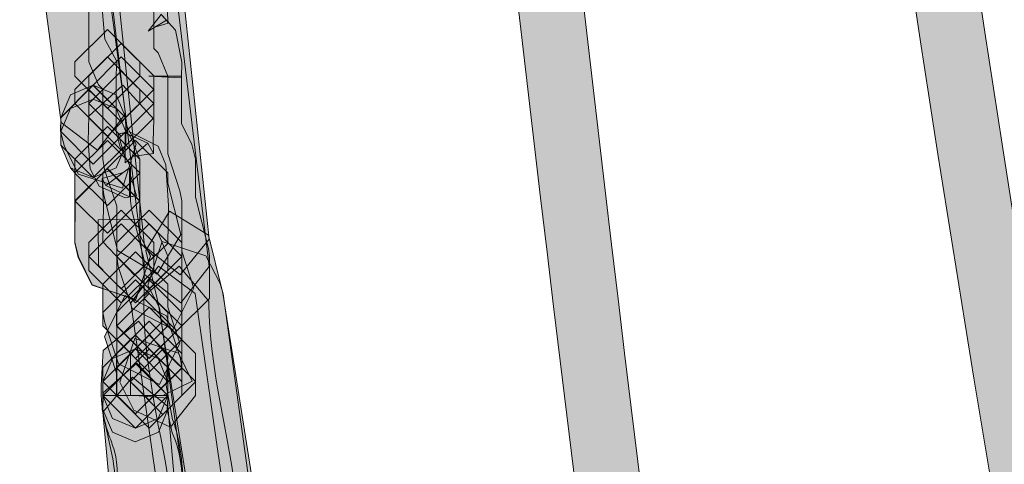
# Model space of a CAD drawing. Extents: x 1237 to 1704, y 42 to 873.
# Drawn here: x 1397 to 1401, y 72 to 73 of the extents above; entities that cross this region are included whole.
import ezdxf

# ---------------------------------------------------------------- set-up
doc = ezdxf.new("R2010")
doc.units = 0
doc.header["$MEASUREMENT"] = 0
doc.layers.add('レイヤー 1', color=7, linetype='Continuous', lineweight=0)

msp = doc.modelspace()

# ---------------------------------------------------------------- hatches: boundary and pattern name
at = {"layer": 'レイヤー 1', "true_color": 0x231815, "transparency": 33554687}
h = msp.add_hatch(color=250, dxfattribs=at)
h.dxf.hatch_style = 2
edge = h.paths.add_edge_path()
edge.add_spline(control_points=[(1397.9291, 86.3599), (1398.239, 78.6269), (1399.1281, 70.8829), (1400.334, 63.2369), (1400.334, 63.2369), (1400.457, 63.1469), (1400.457, 63.1469), (1400.457, 63.1469), (1400.547, 63.2709), (1400.547, 63.2709), (1399.342, 70.9099), (1398.454, 78.6459), (1398.145, 86.3689), (1398.145, 86.3689), (1398.033, 86.4719), (1398.033, 86.4719), (1398.033, 86.4719), (1397.9291, 86.3599), (1397.9291, 86.3599)], knot_values=[0, 0, 0, 0, 1, 1, 1, 2, 2, 2, 3, 3, 3, 4, 4, 4, 5, 5, 5, 6, 6, 6, 6], degree=3, periodic=0)
h = msp.add_hatch(color=250, dxfattribs=at)
h.dxf.hatch_style = 2
edge = h.paths.add_edge_path()
edge.add_spline(control_points=[(1399.2689, 86.3647), (1399.2689, 86.3647), (1399.2689, 86.2787), (1399.2689, 86.2787), (1399.2689, 78.2187), (1400.5068, 70.2017), (1402.4608, 62.3967), (1402.4608, 62.3967), (1402.5919, 62.3177), (1402.5919, 62.3177), (1402.5919, 62.3177), (1402.6698, 62.4487), (1402.6698, 62.4487), (1400.7189, 70.2417), (1399.4849, 78.2407), (1399.4849, 86.2787), (1399.4849, 86.2787), (1399.4849, 86.3637), (1399.4849, 86.3637), (1399.4849, 86.3637), (1399.3768, 86.4717), (1399.3768, 86.4717), (1399.3768, 86.4717), (1399.2689, 86.3647), (1399.2689, 86.3647)], knot_values=[0, 0, 0, 0, 1, 1, 1, 2, 2, 2, 3, 3, 3, 4, 4, 4, 5, 5, 5, 6, 6, 6, 7, 7, 7, 8, 8, 8, 8], degree=3, periodic=0)
h = msp.add_hatch(color=250, dxfattribs=at)
h.dxf.hatch_style = 2
h.paths.add_polyline_path([(1397.3295, 73.6857), (1397.4674, 72.6667), (1397.5884, 72.5747), (1397.6814, 72.6957), (1397.5435, 73.7147), (1397.4224, 73.8077)])
h = msp.add_hatch(color=250, dxfattribs=at)
h.dxf.hatch_style = 2
h.paths.add_polyline_path([(1397.667, 73.484), (1397.621, 73.484), (1397.5449, 73.452), (1397.5129, 73.376), (1397.5129, 73.329), (1397.5449, 73.253), (1397.621, 73.221), (1397.667, 73.221), (1397.667, 73.329), (1397.559, 73.329), (1397.559, 72.961), (1397.559, 72.868), (1397.5909, 72.792), (1397.606, 72.777), (1397.606, 72.545), (1397.611, 72.511), (1397.652, 72.389), (1397.652, 72.222), (1397.657, 72.188), (1397.7029, 72.048), (1397.839, 71.979), (1397.908, 72.116), (1397.8679, 72.239), (1397.8679, 72.406), (1397.8619, 72.44), (1397.8219, 72.562), (1397.8219, 72.821), (1397.7899, 72.898), (1397.7749, 72.913), (1397.7749, 72.961), (1397.7749, 73.329), (1397.7429, 73.405), (1397.667, 73.437), (1397.621, 73.437), (1397.621, 73.329), (1397.7289, 73.329), (1397.7289, 73.376), (1397.621, 73.376), (1397.621, 73.268), (1397.667, 73.268), (1397.7749, 73.376)])
h = msp.add_hatch(color=250, dxfattribs=at)
h.dxf.hatch_style = 2
h.paths.add_polyline_path([(1397.9595, 72.082), (1397.9595, 72.222), (1397.9564, 72.248), (1397.9135, 72.419), (1397.9135, 72.545), (1397.9014, 72.594), (1397.8665, 72.663), (1397.8665, 72.821), (1397.7584, 72.821), (1397.8665, 72.815), (1397.8684, 72.867), (1397.8474, 72.974), (1397.7985, 73.027), (1397.7864, 73.009), (1397.7994, 73.026), (1397.7985, 73.027), (1397.7864, 73.009), (1397.7994, 73.026), (1397.7565, 72.97), (1397.8174, 73.007), (1397.7994, 73.026), (1397.7565, 72.97), (1397.8174, 73.007), (1397.7784, 72.984), (1397.8224, 72.997), (1397.8174, 73.007), (1397.7784, 72.984), (1397.8224, 72.997), (1397.8174, 73.07), (1397.8214, 73.183), (1397.7924, 73.264), (1397.7134, 73.298), (1397.6674, 73.298), (1397.6674, 73.19), (1397.7744, 73.19), (1397.7744, 73.376), (1397.6674, 73.484), (1397.5594, 73.376), (1397.5585, 73.19), (1397.5905, 73.114), (1397.6674, 73.082), (1397.7134, 73.082), (1397.7134, 73.19), (1397.6064, 73.197), (1397.6014, 73.07), (1397.6124, 72.944), (1397.6525, 72.869), (1397.6525, 72.867), (1397.6504, 72.827), (1397.6504, 72.821), (1397.6504, 72.637), (1397.6624, 72.588), (1397.6974, 72.519), (1397.6974, 72.406), (1397.7004, 72.38), (1397.7434, 72.208), (1397.7434, 72.082), (1397.8514, 71.974)])
h = msp.add_hatch(color=250, dxfattribs=at)
h.dxf.hatch_style = 2
h.paths.add_polyline_path([(1397.9587, 72.1876), (1397.8207, 73.3406), (1397.7007, 73.4356), (1397.6067, 73.3156), (1397.7446, 72.1616), (1397.8646, 72.0676)])
h = msp.add_hatch(color=250, dxfattribs=at)
h.dxf.hatch_style = 2
h.paths.add_polyline_path([(1397.9589, 72.2789), (1397.8658, 73.1579), (1397.7478, 73.2539), (1397.6519, 73.1349), (1397.7438, 72.2559), (1397.8628, 72.1599)])
h = msp.add_hatch(color=250, dxfattribs=at)
h.dxf.hatch_style = 2
h.paths.add_polyline_path([(1397.729, 72.8213), (1397.729, 72.8683), (1397.621, 72.9763), (1397.5129, 72.8683), (1397.5129, 72.8213), (1397.621, 72.7133)])
h = msp.add_hatch(color=250, dxfattribs=at)
h.dxf.hatch_style = 2
h.paths.add_polyline_path([(1397.7749, 72.7764), (1397.7749, 72.8214), (1397.6669, 72.9294), (1397.5588, 72.8214), (1397.5588, 72.7764), (1397.6669, 72.6684)])
h = msp.add_hatch(color=250, dxfattribs=at)
h.dxf.hatch_style = 2
h.paths.add_polyline_path([(1397.7749, 72.7764), (1397.7749, 72.8214), (1397.6669, 72.9294), (1397.5588, 72.8214), (1397.5588, 72.7764), (1397.6669, 72.6684)])
h = msp.add_hatch(color=250, dxfattribs=at)
h.dxf.hatch_style = 2
h.paths.add_polyline_path([(1397.7749, 72.7764), (1397.7749, 72.8214), (1397.6669, 72.9294), (1397.5588, 72.8214), (1397.5588, 72.7764), (1397.6669, 72.6684)])
h = msp.add_hatch(color=250, dxfattribs=at)
h.dxf.hatch_style = 2
h.paths.add_polyline_path([(1397.729, 72.7295), (1397.729, 72.7765), (1397.621, 72.8845), (1397.5129, 72.7765), (1397.5129, 72.7295), (1397.621, 72.6215)])
h = msp.add_hatch(color=250, dxfattribs=at)
h.dxf.hatch_style = 2
h.paths.add_polyline_path([(1397.7749, 72.7295), (1397.7749, 72.7765), (1397.6669, 72.8845), (1397.5588, 72.7765), (1397.5588, 72.7295), (1397.6669, 72.6215)])
h = msp.add_hatch(color=250, dxfattribs=at)
h.dxf.hatch_style = 2
h.paths.add_polyline_path([(1397.7749, 72.6826), (1397.7749, 72.7296), (1397.6669, 72.8376), (1397.5588, 72.7296), (1397.5588, 72.6826), (1397.6669, 72.5746)])
h = msp.add_hatch(color=250, dxfattribs=at)
h.dxf.hatch_style = 2
h.paths.add_polyline_path([(1397.7168, 72.5948), (1397.6808, 72.6638), (1397.6808, 72.6828), (1397.5728, 72.7908), (1397.4657, 72.6828), (1397.4647, 72.6368), (1397.4778, 72.5868), (1397.5248, 72.4948), (1397.6708, 72.4488)])
h = msp.add_hatch(color=250, dxfattribs=at)
h.dxf.hatch_style = 2
h.paths.add_polyline_path([(1397.6821, 72.6367), (1397.6821, 72.6827), (1397.65, 72.7587), (1397.5741, 72.7907), (1397.498, 72.7587), (1397.4661, 72.6827), (1397.4661, 72.5917), (1397.498, 72.5157), (1397.5741, 72.4837), (1397.65, 72.5157), (1397.6821, 72.5917), (1397.6821, 72.6367), (1397.65, 72.7127), (1397.5741, 72.7447), (1397.498, 72.7127), (1397.4661, 72.6367), (1397.4661, 72.5917), (1397.498, 72.5157), (1397.5131, 72.4997), (1397.5131, 72.4987), (1397.6211, 72.3907), (1397.7291, 72.4987), (1397.7291, 72.5447), (1397.697, 72.6217), (1397.6821, 72.6367), (1397.65, 72.7127), (1397.5741, 72.7447), (1397.498, 72.7127), (1397.4661, 72.6367), (1397.4661, 72.5917), (1397.498, 72.5157), (1397.5741, 72.4837), (1397.65, 72.5157), (1397.6821, 72.5917), (1397.6821, 72.6827), (1397.65, 72.7587), (1397.5741, 72.7907), (1397.498, 72.7587), (1397.4661, 72.6827), (1397.4661, 72.6367), (1397.5741, 72.5287)])
h = msp.add_hatch(color=250, dxfattribs=at)
h.dxf.hatch_style = 2
h.paths.add_polyline_path([(1397.6821, 72.6367), (1397.6821, 72.6827), (1397.65, 72.7587), (1397.5741, 72.7907), (1397.498, 72.7587), (1397.4661, 72.6827), (1397.4661, 72.5917), (1397.5741, 72.4837), (1397.6821, 72.5917), (1397.6821, 72.6827), (1397.65, 72.7587), (1397.5741, 72.7907), (1397.498, 72.7587), (1397.4661, 72.6827), (1397.4661, 72.6367), (1397.5741, 72.5287)])
h = msp.add_hatch(color=250, dxfattribs=at)
h.dxf.hatch_style = 2
h.paths.add_polyline_path([(1397.4662, 72.6826), (1397.4662, 72.5916), (1397.5741, 72.4836), (1397.6821, 72.5916), (1397.6821, 72.6826), (1397.5741, 72.7906)])
h = msp.add_hatch(color=250, dxfattribs=at)
h.dxf.hatch_style = 2
h.paths.add_polyline_path([(1397.5591, 72.6875), (1397.557, 72.6035), (1397.564, 72.5125), (1397.593, 72.4555), (1397.6801, 72.4165), (1397.717, 72.4225), (1397.694, 72.5025), (1397.694, 72.4195), (1397.717, 72.4225), (1397.694, 72.5025), (1397.694, 72.4195), (1397.694, 72.5165), (1397.616, 72.4575), (1397.694, 72.4195), (1397.694, 72.5165), (1397.616, 72.4575), (1397.673, 72.5005), (1397.604, 72.4805), (1397.616, 72.4575), (1397.673, 72.5005), (1397.604, 72.4805), (1397.608, 72.3905), (1397.6061, 72.2705), (1397.7111, 72.1595), (1397.822, 72.2645), (1397.824, 72.3905), (1397.8151, 72.5255), (1397.7891, 72.5875), (1397.694, 72.6355), (1397.657, 72.6295), (1397.6801, 72.5485), (1397.6801, 72.6325), (1397.657, 72.6295), (1397.6801, 72.5485), (1397.6801, 72.6325), (1397.6801, 72.5325), (1397.755, 72.5985), (1397.6801, 72.6325), (1397.6801, 72.5325), (1397.755, 72.5985), (1397.704, 72.5535), (1397.774, 72.5635), (1397.755, 72.5985), (1397.704, 72.5535), (1397.774, 72.5635), (1397.7731, 72.6035), (1397.775, 72.6775), (1397.672, 72.7905)])
h = msp.add_hatch(color=250, dxfattribs=at)
h.dxf.hatch_style = 2
h.paths.add_polyline_path([(1397.729, 72.4063), (1397.729, 72.5453), (1397.621, 72.6533), (1397.5129, 72.5453), (1397.5129, 72.4063), (1397.621, 72.2983)])
h = msp.add_hatch(color=250, dxfattribs=at)
h.dxf.hatch_style = 2
h.paths.add_polyline_path([(1397.729, 72.4063), (1397.729, 72.4993), (1397.621, 72.6073), (1397.5129, 72.4993), (1397.5129, 72.4063), (1397.621, 72.2983)])
h = msp.add_hatch(color=250, dxfattribs=at)
h.dxf.hatch_style = 2
h.paths.add_polyline_path([(1397.6058, 72.499), (1397.6058, 72.452), (1397.6088, 72.426), (1397.6548, 72.241), (1397.7858, 72.163), (1397.8647, 72.294), (1397.8218, 72.465), (1397.8218, 72.499), (1397.7137, 72.607)])
h = msp.add_hatch(color=250, dxfattribs=at)
h.dxf.hatch_style = 2
h.paths.add_polyline_path([(1397.7637, 72.2227), (1397.7286, 72.2927), (1397.7286, 72.4057), (1397.6206, 72.5127), (1397.5137, 72.4057), (1397.5126, 72.2677), (1397.5247, 72.2197), (1397.5706, 72.1267), (1397.7146, 72.0777)])
h = msp.add_hatch(color=250, dxfattribs=at)
h.dxf.hatch_style = 2
h.paths.add_polyline_path([(1397.5131, 72.4063), (1397.5131, 72.2663), (1397.524, 72.2183), (1397.5699, 72.1263), (1397.715, 72.0783), (1397.764, 72.2233), (1397.729, 72.2923), (1397.729, 72.4063), (1397.621, 72.5143)])
h = msp.add_hatch(color=250, dxfattribs=at)
h.dxf.hatch_style = 2
h.paths.add_polyline_path([(1397.559, 72.2676), (1397.559, 72.2216), (1397.6669, 72.1136), (1397.7749, 72.2216), (1397.7749, 72.2676), (1397.6669, 72.3756)])
h = msp.add_hatch(color=250, dxfattribs=at)
h.dxf.hatch_style = 2
h.paths.add_polyline_path([(1397.6517, 72.2676), (1397.6517, 72.2216), (1397.7596, 72.1136), (1397.8677, 72.2216), (1397.8677, 72.2676), (1397.7596, 72.3756)])
h = msp.add_hatch(color=250, dxfattribs=at)
h.dxf.hatch_style = 2
h.paths.add_polyline_path([(1398.1901, 70.7558), (1398.144, 71.1198), (1398.144, 71.2048), (1398.1429, 71.2218), (1398.004, 72.0988), (1398.002, 72.1078), (1397.957, 72.2918), (1397.827, 72.3718), (1397.748, 72.2408), (1397.791, 72.0618), (1397.928, 71.1978), (1397.928, 71.1128), (1397.929, 71.0988), (1397.976, 70.7288), (1398.0959, 70.6348)])
h = msp.add_hatch(color=250, dxfattribs=at)
h.dxf.hatch_style = 2
h.paths.add_polyline_path([(1397.559, 72.2217), (1397.559, 72.1747), (1397.6669, 72.0667), (1397.7749, 72.1747), (1397.7749, 72.2217), (1397.6669, 72.3297)])
h = msp.add_hatch(color=250, dxfattribs=at)
h.dxf.hatch_style = 2
h.paths.add_polyline_path([(1397.8218, 72.1748), (1397.8218, 72.2218), (1397.7897, 72.2988), (1397.7427, 72.3448), (1397.5897, 72.3428), (1397.5917, 72.1908), (1397.6057, 72.1768), (1397.6057, 72.1748), (1397.7137, 72.0668)])
h = msp.add_hatch(color=250, dxfattribs=at)
h.dxf.hatch_style = 2
h.paths.add_polyline_path([(1397.6517, 72.2217), (1397.6517, 71.9907), (1397.7596, 71.8827), (1397.8677, 71.9907), (1397.8677, 72.2217), (1397.7596, 72.3297)])
h = msp.add_hatch(color=250, dxfattribs=at)
h.dxf.hatch_style = 2
h.paths.add_polyline_path([(1397.7551, 72.1261), (1397.7941, 72.0501), (1397.9751, 70.7341), (1397.9751, 70.6951), (1398.083, 70.5871), (1398.191, 70.6951), (1398.191, 70.7411), (1398.1901, 70.7561), (1398.0051, 72.0971), (1397.9951, 72.1311), (1397.9481, 72.2231), (1397.8031, 72.2711)])
h = msp.add_hatch(color=250, dxfattribs=at)
h.dxf.hatch_style = 2
h.paths.add_polyline_path([(1397.6058, 72.1289), (1397.6058, 72.0349), (1397.6118, 72.0009), (1397.6577, 71.8639), (1397.7938, 71.7959), (1397.8618, 71.9329), (1397.8218, 72.0529), (1397.8218, 72.1289), (1397.7137, 72.2369)])
h = msp.add_hatch(color=250, dxfattribs=at)
h.dxf.hatch_style = 2
h.paths.add_polyline_path([(1397.6987, 72.0667), (1397.7906, 71.4267), (1397.7906, 71.2967), (1397.7937, 71.2707), (1397.8367, 71.0987), (1397.8376, 70.8807), (1397.8687, 70.8047), (1397.8827, 70.7897), (1397.8827, 70.7417), (1397.9907, 70.6337), (1398.0996, 70.7417), (1398.0986, 70.8347), (1398.0676, 70.9117), (1398.0526, 70.9257), (1398.0526, 71.1127), (1398.0497, 71.1387), (1398.0067, 71.3107), (1398.0067, 71.4347), (1398.0056, 71.4497), (1397.9127, 72.0977), (1397.7906, 72.1887)])
h = msp.add_hatch(color=250, dxfattribs=at)
h.dxf.hatch_style = 2
edge = h.paths.add_edge_path()
edge.add_spline(control_points=[(1398.0981, 70.7422), (1398.0981, 70.7422), (1398.0981, 71.1122), (1398.0981, 71.1122), (1398.0981, 71.1122), (1398.0981, 71.1592), (1398.0981, 71.1592), (1398.0981, 71.1592), (1398.087, 71.2072), (1398.087, 71.2072), (1398.087, 71.2072), (1398.0521, 71.2762), (1398.0521, 71.2762), (1398.0521, 71.2762), (1398.0521, 71.3882), (1398.0521, 71.3882), (1398.0521, 71.3882), (1398.051, 71.3992), (1398.051, 71.3992), (1398.025, 71.6372), (1397.957, 71.8552), (1397.9581, 72.0632), (1397.9581, 72.0632), (1397.9581, 72.0732), (1397.9581, 72.0732), (1397.9581, 72.0732), (1397.8591, 72.1892), (1397.8591, 72.1892), (1397.8591, 72.1892), (1397.743, 72.0902), (1397.743, 72.0902), (1397.743, 72.0902), (1397.7421, 72.0632), (1397.7421, 72.0632), (1397.743, 71.8112), (1397.816, 71.5852), (1397.837, 71.3762), (1397.837, 71.3762), (1397.9441, 71.3882), (1397.9441, 71.3882), (1397.9441, 71.3882), (1397.8361, 71.3882), (1397.8361, 71.3882), (1397.8361, 71.3882), (1397.8361, 71.2512), (1397.8361, 71.2512), (1397.8361, 71.2512), (1397.8481, 71.2022), (1397.8481, 71.2022), (1397.8481, 71.2022), (1397.8821, 71.1332), (1397.8821, 71.1332), (1397.8821, 71.1332), (1397.8821, 71.1122), (1397.8821, 71.1122), (1397.8821, 71.1122), (1397.8821, 70.7422), (1397.8821, 70.7422), (1397.8821, 70.7422), (1397.9901, 70.6342), (1397.9901, 70.6342), (1397.9901, 70.6342), (1398.0981, 70.7422), (1398.0981, 70.7422)], knot_values=[0, 0, 0, 0, 1, 1, 1, 2, 2, 2, 3, 3, 3, 4, 4, 4, 5, 5, 5, 6, 6, 6, 7, 7, 7, 8, 8, 8, 9, 9, 9, 10, 10, 10, 11, 11, 11, 12, 12, 12, 13, 13, 13, 14, 14, 14, 15, 15, 15, 16, 16, 16, 17, 17, 17, 18, 18, 18, 19, 19, 19, 20, 20, 20, 21, 21, 21, 21], degree=3, periodic=0)
h = msp.add_hatch(color=250, dxfattribs=at)
h.dxf.hatch_style = 2
h.paths.add_polyline_path([(1397.6058, 72.0352), (1397.6058, 71.9902), (1397.7137, 71.8822), (1397.8218, 71.9902), (1397.8218, 72.0352), (1397.7137, 72.1432)])
h = msp.add_hatch(color=250, dxfattribs=at)
h.dxf.hatch_style = 2
h.paths.add_polyline_path([(1397.8677, 71.9902), (1397.8677, 72.0352), (1397.7596, 72.1432), (1397.6516, 72.0352), (1397.6516, 71.9902), (1397.7596, 71.8822)])
h = msp.add_hatch(color=250, dxfattribs=at)
h.dxf.hatch_style = 2
h.paths.add_polyline_path([(1397.8677, 71.7588), (1397.8677, 71.8518), (1397.8627, 71.8858), (1397.8167, 72.0238), (1397.6796, 72.0918), (1397.6116, 71.9548), (1397.6516, 71.8338), (1397.6516, 71.7588), (1397.7596, 71.6508)])
h = msp.add_hatch(color=250, dxfattribs=at)
h.dxf.hatch_style = 2
h.paths.add_polyline_path([(1397.6517, 71.9902), (1397.6517, 71.9452), (1397.7596, 71.8372), (1397.8677, 71.9452), (1397.8677, 71.9902), (1397.7596, 72.0982)])
h = msp.add_hatch(color=250, dxfattribs=at)
h.dxf.hatch_style = 2
h.paths.add_polyline_path([(1397.6517, 71.9453), (1397.6517, 71.8503), (1397.7596, 71.7423), (1397.8677, 71.8503), (1397.8677, 71.9453), (1397.7596, 72.0533)])
h = msp.add_hatch(color=250, dxfattribs=at)
h.dxf.hatch_style = 2
h.paths.add_polyline_path([(1397.6517, 71.9453), (1397.6517, 71.8503), (1397.7596, 71.7423), (1397.8677, 71.8503), (1397.8677, 71.9453), (1397.7596, 72.0533)])
h = msp.add_hatch(color=250, dxfattribs=at)
h.dxf.hatch_style = 2
edge = h.paths.add_edge_path()
edge.add_spline(control_points=[(1397.6063, 71.9087), (1397.6063, 71.9087), (1397.6002, 71.7937), (1397.6002, 71.7937), (1397.5983, 71.7017), (1397.6212, 71.6387), (1397.6343, 71.6047), (1397.6453, 71.5727), (1397.6543, 71.5537), (1397.6553, 71.4567), (1397.6553, 71.4567), (1397.6522, 71.3487), (1397.6522, 71.3487), (1397.6522, 71.3487), (1397.7533, 71.2337), (1397.7533, 71.2337), (1397.7533, 71.2337), (1397.8673, 71.3347), (1397.8673, 71.3347), (1397.8673, 71.3347), (1397.8712, 71.4567), (1397.8712, 71.4567), (1397.8723, 71.5687), (1397.8533, 71.6367), (1397.8373, 71.6797), (1397.8373, 71.6797), (1397.8163, 71.7937), (1397.8163, 71.7937), (1397.8163, 71.7937), (1397.8213, 71.8887), (1397.8213, 71.8887), (1397.8213, 71.8887), (1397.7242, 72.0057), (1397.7242, 72.0057), (1397.7242, 72.0057), (1397.6063, 71.9087), (1397.6063, 71.9087)], knot_values=[0, 0, 0, 0, 1, 1, 1, 2, 2, 2, 3, 3, 3, 4, 4, 4, 5, 5, 5, 6, 6, 6, 7, 7, 7, 8, 8, 8, 9, 9, 9, 10, 10, 10, 11, 11, 11, 12, 12, 12, 12], degree=3, periodic=0)
h = msp.add_hatch(color=250, dxfattribs=at)
h.dxf.hatch_style = 2
h.paths.add_polyline_path([(1397.8677, 71.8516), (1397.8677, 71.8986), (1397.7596, 72.0066), (1397.6516, 71.8986), (1397.6516, 71.8516), (1397.7596, 71.7436)])
h = msp.add_hatch(color=250, dxfattribs=at)
h.dxf.hatch_style = 2
h.paths.add_polyline_path([(1397.6976, 71.8984), (1397.6976, 71.8044), (1397.8055, 71.6964), (1397.9136, 71.8044), (1397.9136, 71.8984), (1397.8055, 72.0064)])
h = msp.add_hatch(color=250, dxfattribs=at)
h.dxf.hatch_style = 2
h.paths.add_polyline_path([(1397.8218, 71.8057), (1397.8218, 71.8517), (1397.7137, 71.9597), (1397.6057, 71.8517), (1397.6057, 71.8057), (1397.7137, 71.6977)])
h = msp.add_hatch(color=250, dxfattribs=at)
h.dxf.hatch_style = 2
h.paths.add_polyline_path([(1397.8677, 71.7588), (1397.8677, 71.8518), (1397.7596, 71.9598), (1397.6516, 71.8518), (1397.6516, 71.7588), (1397.7596, 71.6508)])
h = msp.add_hatch(color=250, dxfattribs=at)
h.dxf.hatch_style = 2
h.paths.add_polyline_path([(1397.6517, 71.8516), (1397.6517, 71.7586), (1397.7596, 71.6506), (1397.8677, 71.7586), (1397.8677, 71.8516), (1397.7596, 71.9596)])
h = msp.add_hatch(color=250, dxfattribs=at)
h.dxf.hatch_style = 2
h.paths.add_polyline_path([(1397.6976, 71.8057), (1397.6976, 71.7587), (1397.8055, 71.7587), (1397.9026, 71.8067), (1397.8566, 71.8997), (1397.7115, 71.9487), (1397.6626, 71.8037), (1397.7086, 71.7107), (1397.8306, 71.6537), (1397.9136, 71.7587), (1397.9136, 71.8057), (1397.8055, 71.9137)])
h = msp.add_hatch(color=250, dxfattribs=at)
h.dxf.hatch_style = 2
h.paths.add_polyline_path([(1397.8218, 71.7588), (1397.8218, 71.8058), (1397.7137, 71.9138), (1397.6057, 71.8058), (1397.6057, 71.7588), (1397.7137, 71.6508)])
h = msp.add_hatch(color=250, dxfattribs=at)
h.dxf.hatch_style = 2
h.paths.add_polyline_path([(1397.8218, 71.7588), (1397.8218, 71.8058), (1397.7137, 71.9138), (1397.6057, 71.8058), (1397.6057, 71.7588), (1397.7137, 71.6508)])
h = msp.add_hatch(color=250, dxfattribs=at)
h.dxf.hatch_style = 2
h.paths.add_polyline_path([(1397.8218, 71.7588), (1397.8218, 71.8058), (1397.7137, 71.9138), (1397.6057, 71.8058), (1397.6057, 71.7588), (1397.7137, 71.6508)])
h = msp.add_hatch(color=250, dxfattribs=at)
h.dxf.hatch_style = 2
h.paths.add_polyline_path([(1397.7139, 71.7588), (1397.8218, 71.7588), (1397.8218, 71.8058), (1397.7898, 71.8818), (1397.7139, 71.9138), (1397.6378, 71.8818), (1397.6058, 71.8058), (1397.6058, 71.7588), (1397.6378, 71.6828), (1397.7139, 71.6508), (1397.7898, 71.6828), (1397.8218, 71.7588), (1397.7139, 71.7588), (1397.8218, 71.7588), (1397.8218, 71.8058), (1397.7898, 71.8818), (1397.7139, 71.9138), (1397.6378, 71.8818), (1397.6058, 71.8058), (1397.6058, 71.7588), (1397.6378, 71.6828), (1397.7139, 71.6508), (1397.7898, 71.6828), (1397.8218, 71.7588)])
h = msp.add_hatch(color=250, dxfattribs=at)
h.dxf.hatch_style = 2
h.paths.add_polyline_path([(1397.6517, 71.8057), (1397.6517, 71.7587), (1397.7596, 71.6507), (1397.8677, 71.7587), (1397.8677, 71.8057), (1397.7596, 71.9137)])
h = msp.add_hatch(color=250, dxfattribs=at)
h.dxf.hatch_style = 2
edge = h.paths.add_edge_path()
edge.add_spline(control_points=[(1397.8674, 71.3359), (1397.8674, 71.3359), (1397.8704, 71.4359), (1397.8704, 71.4359), (1397.8723, 71.5339), (1397.8534, 71.5979), (1397.8364, 71.6349), (1397.8364, 71.6349), (1397.8193, 71.7129), (1397.8193, 71.7129), (1397.8193, 71.7129), (1397.8214, 71.7499), (1397.8214, 71.7499), (1397.8214, 71.7499), (1397.7134, 71.7589), (1397.7134, 71.7589), (1397.7134, 71.7589), (1397.6053, 71.7589), (1397.6053, 71.7589), (1397.6053, 71.7589), (1397.6053, 71.7129), (1397.6053, 71.7129), (1397.6053, 71.7129), (1397.6373, 71.6369), (1397.6373, 71.6369), (1397.6373, 71.6369), (1397.7134, 71.6049), (1397.7134, 71.6049), (1397.7134, 71.6049), (1397.7904, 71.6369), (1397.7904, 71.6369), (1397.7904, 71.6369), (1397.8214, 71.7129), (1397.8214, 71.7129), (1397.8214, 71.7129), (1397.8214, 71.7589), (1397.8214, 71.7589), (1397.8214, 71.7589), (1397.7134, 71.8669), (1397.7134, 71.8669), (1397.7134, 71.8669), (1397.6063, 71.7589), (1397.6063, 71.7589), (1397.6063, 71.7589), (1397.6053, 71.7129), (1397.6053, 71.7129), (1397.6053, 71.7129), (1397.6373, 71.6369), (1397.6373, 71.6369), (1397.6373, 71.6369), (1397.7134, 71.6049), (1397.7134, 71.6049), (1397.7134, 71.6049), (1397.7904, 71.6369), (1397.7904, 71.6369), (1397.7904, 71.6369), (1397.8214, 71.7129), (1397.8214, 71.7129), (1397.8214, 71.7129), (1397.8214, 71.7589), (1397.8214, 71.7589), (1397.8214, 71.7589), (1397.7184, 71.8669), (1397.7184, 71.8669), (1397.7184, 71.8669), (1397.6063, 71.7679), (1397.6063, 71.7679), (1397.6063, 71.7679), (1397.6034, 71.7129), (1397.6034, 71.7129), (1397.6034, 71.7129), (1397.6384, 71.5489), (1397.6384, 71.5489), (1397.6384, 71.5489), (1397.6544, 71.4359), (1397.6544, 71.4359), (1397.6544, 71.4359), (1397.6523, 71.3499), (1397.6523, 71.3499), (1397.6523, 71.3499), (1397.7523, 71.2349), (1397.7523, 71.2349), (1397.7523, 71.2349), (1397.8674, 71.3359), (1397.8674, 71.3359)], knot_values=[0, 0, 0, 0, 1, 1, 1, 2, 2, 2, 3, 3, 3, 4, 4, 4, 5, 5, 5, 6, 6, 6, 7, 7, 7, 8, 8, 8, 9, 9, 9, 10, 10, 10, 11, 11, 11, 12, 12, 12, 13, 13, 13, 14, 14, 14, 15, 15, 15, 16, 16, 16, 17, 17, 17, 18, 18, 18, 19, 19, 19, 20, 20, 20, 21, 21, 21, 22, 22, 22, 23, 23, 23, 24, 24, 24, 25, 25, 25, 26, 26, 26, 27, 27, 27, 28, 28, 28, 28], degree=3, periodic=0)
h = msp.add_hatch(color=250, dxfattribs=at)
h.dxf.hatch_style = 2
h.paths.add_polyline_path([(1397.6062, 71.7032), (1397.6521, 71.1952), (1397.7692, 71.0972), (1397.8672, 71.2152), (1397.8212, 71.7222), (1397.7041, 71.8202)])

# ---------------------------------------------------------------- linework, layer by layer
at = {"layer": 'レイヤー 1'}
for points in [[(1397.3295, 73.6857), (1397.4674, 72.6667), (1397.5884, 72.5747), (1397.6814, 72.6957), (1397.5435, 73.7147), (1397.4224, 73.8077)], [(1397.9587, 72.1876), (1397.8207, 73.3406), (1397.7007, 73.4356), (1397.6067, 73.3156), (1397.7446, 72.1616), (1397.8646, 72.0676)], [(1397.9589, 72.2789), (1397.8658, 73.1579), (1397.7478, 73.2539), (1397.6519, 73.1349), (1397.7438, 72.2559), (1397.8628, 72.1599)], [(1397.729, 72.8213), (1397.729, 72.8683), (1397.621, 72.9763), (1397.5129, 72.8683), (1397.5129, 72.8213), (1397.621, 72.7133)], [(1397.7749, 72.7764), (1397.7749, 72.8214), (1397.6669, 72.9294), (1397.5588, 72.8214), (1397.5588, 72.7764), (1397.6669, 72.6684)], [(1397.7749, 72.7764), (1397.7749, 72.8214), (1397.6669, 72.9294), (1397.5588, 72.8214), (1397.5588, 72.7764), (1397.6669, 72.6684)], [(1397.7749, 72.7764), (1397.7749, 72.8214), (1397.6669, 72.9294), (1397.5588, 72.8214), (1397.5588, 72.7764), (1397.6669, 72.6684)], [(1397.729, 72.7295), (1397.729, 72.7765), (1397.621, 72.8845), (1397.5129, 72.7765), (1397.5129, 72.7295), (1397.621, 72.6215)], [(1397.7749, 72.7295), (1397.7749, 72.7765), (1397.6669, 72.8845), (1397.5588, 72.7765), (1397.5588, 72.7295), (1397.6669, 72.6215)], [(1397.7749, 72.6826), (1397.7749, 72.7296), (1397.6669, 72.8376), (1397.5588, 72.7296), (1397.5588, 72.6826), (1397.6669, 72.5746)], [(1397.7168, 72.5948), (1397.6808, 72.6638), (1397.6808, 72.6828), (1397.5728, 72.7908), (1397.4657, 72.6828), (1397.4647, 72.6368), (1397.4778, 72.5868), (1397.5248, 72.4948), (1397.6708, 72.4488)], [(1397.6821, 72.6367), (1397.6821, 72.6827), (1397.65, 72.7587), (1397.5741, 72.7907), (1397.498, 72.7587), (1397.4661, 72.6827), (1397.4661, 72.5917), (1397.498, 72.5157), (1397.5741, 72.4837), (1397.65, 72.5157), (1397.6821, 72.5917), (1397.6821, 72.6367), (1397.65, 72.7127), (1397.5741, 72.7447), (1397.498, 72.7127), (1397.4661, 72.6367), (1397.4661, 72.5917), (1397.498, 72.5157), (1397.5131, 72.4997), (1397.5131, 72.4987), (1397.6211, 72.3907), (1397.7291, 72.4987), (1397.7291, 72.5447), (1397.697, 72.6217), (1397.6821, 72.6367), (1397.65, 72.7127), (1397.5741, 72.7447), (1397.498, 72.7127), (1397.4661, 72.6367), (1397.4661, 72.5917), (1397.498, 72.5157), (1397.5741, 72.4837), (1397.65, 72.5157), (1397.6821, 72.5917), (1397.6821, 72.6827), (1397.65, 72.7587), (1397.5741, 72.7907), (1397.498, 72.7587), (1397.4661, 72.6827), (1397.4661, 72.6367), (1397.5741, 72.5287)], [(1397.6821, 72.6367), (1397.6821, 72.6827), (1397.65, 72.7587), (1397.5741, 72.7907), (1397.498, 72.7587), (1397.4661, 72.6827), (1397.4661, 72.5917), (1397.5741, 72.4837), (1397.6821, 72.5917), (1397.6821, 72.6827), (1397.65, 72.7587), (1397.5741, 72.7907), (1397.498, 72.7587), (1397.4661, 72.6827), (1397.4661, 72.6367), (1397.5741, 72.5287)], [(1397.4662, 72.6826), (1397.4662, 72.5916), (1397.5741, 72.4836), (1397.6821, 72.5916), (1397.6821, 72.6826), (1397.5741, 72.7906)], [(1397.5591, 72.6875), (1397.557, 72.6035), (1397.564, 72.5125), (1397.593, 72.4555), (1397.6801, 72.4165), (1397.717, 72.4225), (1397.694, 72.5025), (1397.694, 72.4195), (1397.717, 72.4225), (1397.694, 72.5025), (1397.694, 72.4195), (1397.694, 72.5165), (1397.616, 72.4575), (1397.694, 72.4195), (1397.694, 72.5165), (1397.616, 72.4575), (1397.673, 72.5005), (1397.604, 72.4805), (1397.616, 72.4575), (1397.673, 72.5005), (1397.604, 72.4805), (1397.608, 72.3905), (1397.6061, 72.2705), (1397.7111, 72.1595), (1397.822, 72.2645), (1397.824, 72.3905), (1397.8151, 72.5255), (1397.7891, 72.5875), (1397.694, 72.6355), (1397.657, 72.6295), (1397.6801, 72.5485), (1397.6801, 72.6325), (1397.657, 72.6295), (1397.6801, 72.5485), (1397.6801, 72.6325), (1397.6801, 72.5325), (1397.755, 72.5985), (1397.6801, 72.6325), (1397.6801, 72.5325), (1397.755, 72.5985), (1397.704, 72.5535), (1397.774, 72.5635), (1397.755, 72.5985), (1397.704, 72.5535), (1397.774, 72.5635), (1397.7731, 72.6035), (1397.775, 72.6775), (1397.672, 72.7905)], [(1397.729, 72.4063), (1397.729, 72.5453), (1397.621, 72.6533), (1397.5129, 72.5453), (1397.5129, 72.4063), (1397.621, 72.2983)], [(1397.729, 72.4063), (1397.729, 72.4993), (1397.621, 72.6073), (1397.5129, 72.4993), (1397.5129, 72.4063), (1397.621, 72.2983)], [(1397.6058, 72.499), (1397.6058, 72.452), (1397.6088, 72.426), (1397.6548, 72.241), (1397.7858, 72.163), (1397.8647, 72.294), (1397.8218, 72.465), (1397.8218, 72.499), (1397.7137, 72.607)], [(1397.7637, 72.2227), (1397.7286, 72.2927), (1397.7286, 72.4057), (1397.6206, 72.5127), (1397.5137, 72.4057), (1397.5126, 72.2677), (1397.5247, 72.2197), (1397.5706, 72.1267), (1397.7146, 72.0777)], [(1397.5131, 72.4063), (1397.5131, 72.2663), (1397.524, 72.2183), (1397.5699, 72.1263), (1397.715, 72.0783), (1397.764, 72.2233), (1397.729, 72.2923), (1397.729, 72.4063), (1397.621, 72.5143)], [(1397.559, 72.2676), (1397.559, 72.2216), (1397.6669, 72.1136), (1397.7749, 72.2216), (1397.7749, 72.2676), (1397.6669, 72.3756)], [(1397.6517, 72.2676), (1397.6517, 72.2216), (1397.7596, 72.1136), (1397.8677, 72.2216), (1397.8677, 72.2676), (1397.7596, 72.3756)], [(1398.1901, 70.7558), (1398.144, 71.1198), (1398.144, 71.2048), (1398.1429, 71.2218), (1398.004, 72.0988), (1398.002, 72.1078), (1397.957, 72.2918), (1397.827, 72.3718), (1397.748, 72.2408), (1397.791, 72.0618), (1397.928, 71.1978), (1397.928, 71.1128), (1397.929, 71.0988), (1397.976, 70.7288), (1398.0959, 70.6348)], [(1397.559, 72.2217), (1397.559, 72.1747), (1397.6669, 72.0667), (1397.7749, 72.1747), (1397.7749, 72.2217), (1397.6669, 72.3297)], [(1397.8218, 72.1748), (1397.8218, 72.2218), (1397.7897, 72.2988), (1397.7427, 72.3448), (1397.5897, 72.3428), (1397.5917, 72.1908), (1397.6057, 72.1768), (1397.6057, 72.1748), (1397.7137, 72.0668)], [(1397.6517, 72.2217), (1397.6517, 71.9907), (1397.7596, 71.8827), (1397.8677, 71.9907), (1397.8677, 72.2217), (1397.7596, 72.3297)], [(1397.7551, 72.1261), (1397.7941, 72.0501), (1397.9751, 70.7341), (1397.9751, 70.6951), (1398.083, 70.5871), (1398.191, 70.6951), (1398.191, 70.7411), (1398.1901, 70.7561), (1398.0051, 72.0971), (1397.9951, 72.1311), (1397.9481, 72.2231), (1397.8031, 72.2711)], [(1397.6058, 72.1289), (1397.6058, 72.0349), (1397.6118, 72.0009), (1397.6577, 71.8639), (1397.7938, 71.7959), (1397.8618, 71.9329), (1397.8218, 72.0529), (1397.8218, 72.1289), (1397.7137, 72.2369)], [(1397.6987, 72.0667), (1397.7906, 71.4267), (1397.7906, 71.2967), (1397.7937, 71.2707), (1397.8367, 71.0987), (1397.8376, 70.8807), (1397.8687, 70.8047), (1397.8827, 70.7897), (1397.8827, 70.7417), (1397.9907, 70.6337), (1398.0996, 70.7417), (1398.0986, 70.8347), (1398.0676, 70.9117), (1398.0526, 70.9257), (1398.0526, 71.1127), (1398.0497, 71.1387), (1398.0067, 71.3107), (1398.0067, 71.4347), (1398.0056, 71.4497), (1397.9127, 72.0977), (1397.7906, 72.1887)], [(1397.6058, 72.0352), (1397.6058, 71.9902), (1397.7137, 71.8822), (1397.8218, 71.9902), (1397.8218, 72.0352), (1397.7137, 72.1432)], [(1397.8677, 71.9902), (1397.8677, 72.0352), (1397.7596, 72.1432), (1397.6516, 72.0352), (1397.6516, 71.9902), (1397.7596, 71.8822)], [(1397.8677, 71.7588), (1397.8677, 71.8518), (1397.8627, 71.8858), (1397.8167, 72.0238), (1397.6796, 72.0918), (1397.6116, 71.9548), (1397.6516, 71.8338), (1397.6516, 71.7588), (1397.7596, 71.6508)], [(1397.6517, 71.9902), (1397.6517, 71.9452), (1397.7596, 71.8372), (1397.8677, 71.9452), (1397.8677, 71.9902), (1397.7596, 72.0982)], [(1397.6517, 71.9453), (1397.6517, 71.8503), (1397.7596, 71.7423), (1397.8677, 71.8503), (1397.8677, 71.9453), (1397.7596, 72.0533)], [(1397.6517, 71.9453), (1397.6517, 71.8503), (1397.7596, 71.7423), (1397.8677, 71.8503), (1397.8677, 71.9453), (1397.7596, 72.0533)], [(1397.8677, 71.8516), (1397.8677, 71.8986), (1397.7596, 72.0066), (1397.6516, 71.8986), (1397.6516, 71.8516), (1397.7596, 71.7436)], [(1397.6976, 71.8984), (1397.6976, 71.8044), (1397.8055, 71.6964), (1397.9136, 71.8044), (1397.9136, 71.8984), (1397.8055, 72.0064)], [(1397.8218, 71.8057), (1397.8218, 71.8517), (1397.7137, 71.9597), (1397.6057, 71.8517), (1397.6057, 71.8057), (1397.7137, 71.6977)], [(1397.8677, 71.7588), (1397.8677, 71.8518), (1397.7596, 71.9598), (1397.6516, 71.8518), (1397.6516, 71.7588), (1397.7596, 71.6508)], [(1397.6517, 71.8516), (1397.6517, 71.7586), (1397.7596, 71.6506), (1397.8677, 71.7586), (1397.8677, 71.8516), (1397.7596, 71.9596)], [(1397.6976, 71.8057), (1397.6976, 71.7587), (1397.8055, 71.7587), (1397.9026, 71.8067), (1397.8566, 71.8997), (1397.7115, 71.9487), (1397.6626, 71.8037), (1397.7086, 71.7107), (1397.8306, 71.6537), (1397.9136, 71.7587), (1397.9136, 71.8057), (1397.8055, 71.9137)], [(1397.8218, 71.7588), (1397.8218, 71.8058), (1397.7137, 71.9138), (1397.6057, 71.8058), (1397.6057, 71.7588), (1397.7137, 71.6508)], [(1397.8218, 71.7588), (1397.8218, 71.8058), (1397.7137, 71.9138), (1397.6057, 71.8058), (1397.6057, 71.7588), (1397.7137, 71.6508)], [(1397.8218, 71.7588), (1397.8218, 71.8058), (1397.7137, 71.9138), (1397.6057, 71.8058), (1397.6057, 71.7588), (1397.7137, 71.6508)], [(1397.7139, 71.7588), (1397.8218, 71.7588), (1397.8218, 71.8058), (1397.7898, 71.8818), (1397.7139, 71.9138), (1397.6378, 71.8818), (1397.6058, 71.8058), (1397.6058, 71.7588), (1397.6378, 71.6828), (1397.7139, 71.6508), (1397.7898, 71.6828), (1397.8218, 71.7588), (1397.7139, 71.7588), (1397.8218, 71.7588), (1397.8218, 71.8058), (1397.7898, 71.8818), (1397.7139, 71.9138), (1397.6378, 71.8818), (1397.6058, 71.8058), (1397.6058, 71.7588), (1397.6378, 71.6828), (1397.7139, 71.6508), (1397.7898, 71.6828), (1397.8218, 71.7588)], [(1397.6517, 71.8057), (1397.6517, 71.7587), (1397.7596, 71.6507), (1397.8677, 71.7587), (1397.8677, 71.8057), (1397.7596, 71.9137)], [(1397.6062, 71.7032), (1397.6521, 71.1952), (1397.7692, 71.0972), (1397.8672, 71.2152), (1397.8212, 71.7222), (1397.7041, 71.8202)]]:
    msp.add_lwpolyline(points, close=True, dxfattribs=at)
for points in [[(1397.559, 73.329), (1397.559, 72.961), (1397.559, 72.868), (1397.5909, 72.792), (1397.606, 72.777), (1397.606, 72.545), (1397.611, 72.511), (1397.652, 72.389), (1397.652, 72.222), (1397.657, 72.188), (1397.7029, 72.048), (1397.839, 71.979), (1397.908, 72.116), (1397.8679, 72.239), (1397.8679, 72.406), (1397.8619, 72.44), (1397.8219, 72.562), (1397.8219, 72.821), (1397.7899, 72.898), (1397.7749, 72.913), (1397.7749, 72.961), (1397.7749, 73.329)], [(1397.6014, 73.07), (1397.6124, 72.944), (1397.6525, 72.869), (1397.6525, 72.867), (1397.6504, 72.827), (1397.6504, 72.821), (1397.6504, 72.637), (1397.6624, 72.588), (1397.6974, 72.519), (1397.6974, 72.406), (1397.7004, 72.38), (1397.7434, 72.208), (1397.7434, 72.082), (1397.8514, 71.974), (1397.9595, 72.082), (1397.9595, 72.222), (1397.9564, 72.248), (1397.9135, 72.419), (1397.9135, 72.545), (1397.9014, 72.594), (1397.8665, 72.663), (1397.8665, 72.821), (1397.7584, 72.821), (1397.8665, 72.815), (1397.8684, 72.867), (1397.8474, 72.974), (1397.7985, 73.027)], [(1397.7994, 73.026), (1397.7565, 72.97), (1397.8174, 73.007), (1397.7994, 73.026), (1397.7565, 72.97), (1397.8174, 73.007), (1397.7784, 72.984), (1397.8224, 72.997), (1397.8174, 73.007), (1397.7784, 72.984), (1397.8224, 72.997), (1397.8174, 73.07)]]:
    msp.add_lwpolyline(points, dxfattribs=at)
for points, knots in [([(1397.9291, 86.3599), (1398.239, 78.6269), (1399.1281, 70.8829), (1400.334, 63.2369), (1400.334, 63.2369), (1400.457, 63.1469), (1400.457, 63.1469), (1400.457, 63.1469), (1400.547, 63.2709), (1400.547, 63.2709), (1399.342, 70.9099), (1398.454, 78.6459), (1398.145, 86.3689), (1398.145, 86.3689), (1398.033, 86.4719), (1398.033, 86.4719), (1398.033, 86.4719), (1397.9291, 86.3599), (1397.9291, 86.3599)], [0, 0, 0, 0, 1, 1, 1, 2, 2, 2, 3, 3, 3, 4, 4, 4, 5, 5, 5, 6, 6, 6, 6]), ([(1399.2689, 86.3647), (1399.2689, 86.3647), (1399.2689, 86.2787), (1399.2689, 86.2787), (1399.2689, 78.2187), (1400.5068, 70.2017), (1402.4608, 62.3967), (1402.4608, 62.3967), (1402.5919, 62.3177), (1402.5919, 62.3177), (1402.5919, 62.3177), (1402.6698, 62.4487), (1402.6698, 62.4487), (1400.7189, 70.2417), (1399.4849, 78.2407), (1399.4849, 86.2787), (1399.4849, 86.2787), (1399.4849, 86.3637), (1399.4849, 86.3637), (1399.4849, 86.3637), (1399.3768, 86.4717), (1399.3768, 86.4717), (1399.3768, 86.4717), (1399.2689, 86.3647), (1399.2689, 86.3647)], [0, 0, 0, 0, 1, 1, 1, 2, 2, 2, 3, 3, 3, 4, 4, 4, 5, 5, 5, 6, 6, 6, 7, 7, 7, 8, 8, 8, 8]), ([(1398.0981, 70.7422), (1398.0981, 70.7422), (1398.0981, 71.1122), (1398.0981, 71.1122), (1398.0981, 71.1122), (1398.0981, 71.1592), (1398.0981, 71.1592), (1398.0981, 71.1592), (1398.087, 71.2072), (1398.087, 71.2072), (1398.087, 71.2072), (1398.0521, 71.2762), (1398.0521, 71.2762), (1398.0521, 71.2762), (1398.0521, 71.3882), (1398.0521, 71.3882), (1398.0521, 71.3882), (1398.051, 71.3992), (1398.051, 71.3992), (1398.025, 71.6372), (1397.957, 71.8552), (1397.9581, 72.0632), (1397.9581, 72.0632), (1397.9581, 72.0732), (1397.9581, 72.0732), (1397.9581, 72.0732), (1397.8591, 72.1892), (1397.8591, 72.1892), (1397.8591, 72.1892), (1397.743, 72.0902), (1397.743, 72.0902), (1397.743, 72.0902), (1397.7421, 72.0632), (1397.7421, 72.0632), (1397.743, 71.8112), (1397.816, 71.5852), (1397.837, 71.3762), (1397.837, 71.3762), (1397.9441, 71.3882), (1397.9441, 71.3882), (1397.9441, 71.3882), (1397.8361, 71.3882), (1397.8361, 71.3882), (1397.8361, 71.3882), (1397.8361, 71.2512), (1397.8361, 71.2512), (1397.8361, 71.2512), (1397.8481, 71.2022), (1397.8481, 71.2022), (1397.8481, 71.2022), (1397.8821, 71.1332), (1397.8821, 71.1332), (1397.8821, 71.1332), (1397.8821, 71.1122), (1397.8821, 71.1122), (1397.8821, 71.1122), (1397.8821, 70.7422), (1397.8821, 70.7422), (1397.8821, 70.7422), (1397.9901, 70.6342), (1397.9901, 70.6342), (1397.9901, 70.6342), (1398.0981, 70.7422), (1398.0981, 70.7422)], [0, 0, 0, 0, 1, 1, 1, 2, 2, 2, 3, 3, 3, 4, 4, 4, 5, 5, 5, 6, 6, 6, 7, 7, 7, 8, 8, 8, 9, 9, 9, 10, 10, 10, 11, 11, 11, 12, 12, 12, 13, 13, 13, 14, 14, 14, 15, 15, 15, 16, 16, 16, 17, 17, 17, 18, 18, 18, 19, 19, 19, 20, 20, 20, 21, 21, 21, 21]), ([(1397.6063, 71.9087), (1397.6063, 71.9087), (1397.6002, 71.7937), (1397.6002, 71.7937), (1397.5983, 71.7017), (1397.6212, 71.6387), (1397.6343, 71.6047), (1397.6453, 71.5727), (1397.6543, 71.5537), (1397.6553, 71.4567), (1397.6553, 71.4567), (1397.6522, 71.3487), (1397.6522, 71.3487), (1397.6522, 71.3487), (1397.7533, 71.2337), (1397.7533, 71.2337), (1397.7533, 71.2337), (1397.8673, 71.3347), (1397.8673, 71.3347), (1397.8673, 71.3347), (1397.8712, 71.4567), (1397.8712, 71.4567), (1397.8723, 71.5687), (1397.8533, 71.6367), (1397.8373, 71.6797), (1397.8373, 71.6797), (1397.8163, 71.7937), (1397.8163, 71.7937), (1397.8163, 71.7937), (1397.8213, 71.8887), (1397.8213, 71.8887), (1397.8213, 71.8887), (1397.7242, 72.0057), (1397.7242, 72.0057), (1397.7242, 72.0057), (1397.6063, 71.9087), (1397.6063, 71.9087)], [0, 0, 0, 0, 1, 1, 1, 2, 2, 2, 3, 3, 3, 4, 4, 4, 5, 5, 5, 6, 6, 6, 7, 7, 7, 8, 8, 8, 9, 9, 9, 10, 10, 10, 11, 11, 11, 12, 12, 12, 12]), ([(1397.8674, 71.3359), (1397.8674, 71.3359), (1397.8704, 71.4359), (1397.8704, 71.4359), (1397.8723, 71.5339), (1397.8534, 71.5979), (1397.8364, 71.6349), (1397.8364, 71.6349), (1397.8193, 71.7129), (1397.8193, 71.7129), (1397.8193, 71.7129), (1397.8214, 71.7499), (1397.8214, 71.7499), (1397.8214, 71.7499), (1397.7134, 71.7589), (1397.7134, 71.7589), (1397.7134, 71.7589), (1397.6053, 71.7589), (1397.6053, 71.7589), (1397.6053, 71.7589), (1397.6053, 71.7129), (1397.6053, 71.7129), (1397.6053, 71.7129), (1397.6373, 71.6369), (1397.6373, 71.6369), (1397.6373, 71.6369), (1397.7134, 71.6049), (1397.7134, 71.6049), (1397.7134, 71.6049), (1397.7904, 71.6369), (1397.7904, 71.6369), (1397.7904, 71.6369), (1397.8214, 71.7129), (1397.8214, 71.7129), (1397.8214, 71.7129), (1397.8214, 71.7589), (1397.8214, 71.7589), (1397.8214, 71.7589), (1397.7134, 71.8669), (1397.7134, 71.8669), (1397.7134, 71.8669), (1397.6063, 71.7589), (1397.6063, 71.7589), (1397.6063, 71.7589), (1397.6053, 71.7129), (1397.6053, 71.7129), (1397.6053, 71.7129), (1397.6373, 71.6369), (1397.6373, 71.6369), (1397.6373, 71.6369), (1397.7134, 71.6049), (1397.7134, 71.6049), (1397.7134, 71.6049), (1397.7904, 71.6369), (1397.7904, 71.6369), (1397.7904, 71.6369), (1397.8214, 71.7129), (1397.8214, 71.7129), (1397.8214, 71.7129), (1397.8214, 71.7589), (1397.8214, 71.7589), (1397.8214, 71.7589), (1397.7184, 71.8669), (1397.7184, 71.8669), (1397.7184, 71.8669), (1397.6063, 71.7679), (1397.6063, 71.7679), (1397.6063, 71.7679), (1397.6034, 71.7129), (1397.6034, 71.7129), (1397.6034, 71.7129), (1397.6384, 71.5489), (1397.6384, 71.5489), (1397.6384, 71.5489), (1397.6544, 71.4359), (1397.6544, 71.4359), (1397.6544, 71.4359), (1397.6523, 71.3499), (1397.6523, 71.3499), (1397.6523, 71.3499), (1397.7523, 71.2349), (1397.7523, 71.2349), (1397.7523, 71.2349), (1397.8674, 71.3359), (1397.8674, 71.3359)], [0, 0, 0, 0, 1, 1, 1, 2, 2, 2, 3, 3, 3, 4, 4, 4, 5, 5, 5, 6, 6, 6, 7, 7, 7, 8, 8, 8, 9, 9, 9, 10, 10, 10, 11, 11, 11, 12, 12, 12, 13, 13, 13, 14, 14, 14, 15, 15, 15, 16, 16, 16, 17, 17, 17, 18, 18, 18, 19, 19, 19, 20, 20, 20, 21, 21, 21, 22, 22, 22, 23, 23, 23, 24, 24, 24, 25, 25, 25, 26, 26, 26, 27, 27, 27, 28, 28, 28, 28])]:
    msp.add_open_spline(points, degree=3, knots=knots, dxfattribs=at)

doc.saveas('drawing.dxf')
